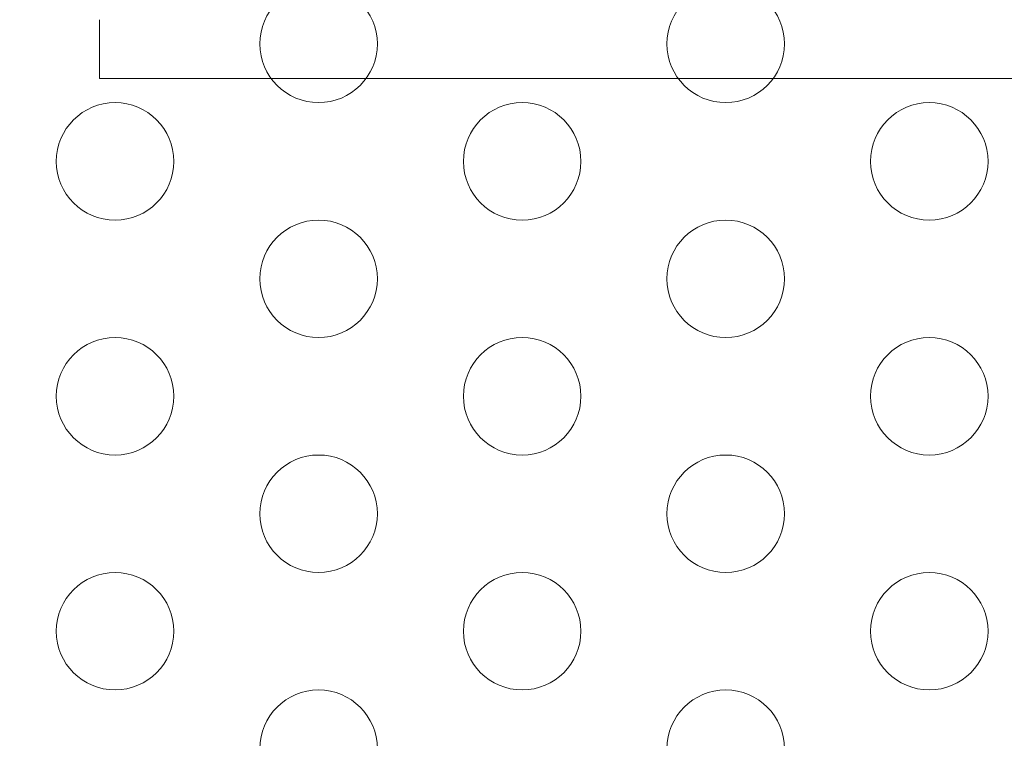
# Model space of a CAD drawing. Extents: x 0 to 725, y -837 to 0.
# Drawn here: x 518 to 522, y -564 to -561 of the extents above; entities that cross this region are included whole.
import ezdxf

# ---------------------------------------------------------------- set-up
doc = ezdxf.new("R2010")
doc.units = 0
doc.header["$MEASUREMENT"] = 0
doc.header["$PDMODE"] = 64
doc.styles.get("Standard").update_dxf_attribs({"font": 'Helvetica LT 57 Condensed_0.ttf'})
doc.dimstyles.new('FEET-METERS', dxfattribs={"dimtxt": 12, "dimasz": 7, "dimexe": 3, "dimexo": 3, "dimgap": 3, "dimtad": 0, "dimdec": 1, "dimzin": 3, "dimdsep": 46, "dimlunit": 4, "dimtxsty": 'Standard', "dimcen": 0.09, "dimadec": 0, "dimazin": 0, "dimtfac": 2, "dimtdec": 1, "dimtofl": 0, "dimtmove": 0, "dimatfit": 3, "dimfxl": 1, "dimfrac": 2, "dimtolj": 1, "dimtzin": 3, "dimarcsym": 0})

# ---------------------------------------------------------------- blocks, each defined once
blk = doc.blocks.new('*D150')
at = {"color": 0, "lineweight": -2, "transparency": 16777216}
for p, q in [((422.0668, -557.7388), (422.0668, -399.8836)), ((724.9853, -560.2077), (724.9853, -399.8836)), ((429.0668, -402.8836), (533.7199, -402.8836)), ((717.9853, -402.8836), (627.5855, -402.8836))]:
    blk.add_line(p, q, dxfattribs=at)
at = {"color": 0, "lineweight": 0, "transparency": 16777216}
for points in [[(429.0668, -401.717), (429.0668, -404.0503), (422.0668, -402.8836)], [(717.9853, -401.717), (717.9853, -404.0503), (724.9853, -402.8836)]]:
    blk.add_solid(points, dxfattribs=at)
at = {"layer": 'DEFPOINTS', "color": 0, "lineweight": 0, "transparency": 16777216}
for p in [(422.0668, -402.8836), (422.0668, -560.7388), (724.9853, -563.2077)]:
    blk.add_point(p, dxfattribs=at)
at = {"color": 0, "lineweight": 0, "transparency": 16777216, "insert": (580.6527, -402.8836), "char_height": 12, "attachment_point": 5}
blk.add_mtext('\\A1;25\'-3" [7.7M]', dxfattribs=at)
blk = doc.blocks.new('*D151')
at = {"color": 0, "lineweight": -2, "transparency": 16777216}
for p, q in [((636.5255, -429.9172), (387.1623, -429.9172)), ((390.1623, -436.9172), (390.1623, -554.0013)), ((390.1623, -759.8548), (390.1623, -647.8669)), ((511.3297, -766.8548), (387.1623, -766.8548))]:
    blk.add_line(p, q, dxfattribs=at)
at = {"color": 0, "lineweight": 0, "transparency": 16777216}
for points in [[(388.9957, -436.9172), (391.329, -436.9172), (390.1623, -429.9172)], [(388.9957, -759.8548), (391.329, -759.8548), (390.1623, -766.8548)]]:
    blk.add_solid(points, dxfattribs=at)
at = {"layer": 'DEFPOINTS', "color": 0, "lineweight": 0, "transparency": 16777216}
for p in [(639.5255, -429.9172), (390.1623, -766.8548), (514.3297, -766.8548)]:
    blk.add_point(p, dxfattribs=at)
at = {"color": 0, "lineweight": 0, "transparency": 16777216, "insert": (390.1623, -600.9341), "char_height": 12, "attachment_point": 5, "rotation": 90}
blk.add_mtext('\\A1;28\'-1" [8.6M]', dxfattribs=at)
blk = doc.blocks.new('new block')
at = {"color": 0, "linetype": 'Continuous', "lineweight": 0}
for p, q in [((518.3671, -561.2299), (518.3671, -560.9799)), ((518.3671, -561.2299), (519.0975, -561.2299)), ((519.0975, -561.2299), (519.5021, -561.2299)), ((519.5021, -561.2299), (520.8296, -561.2299)), ((520.8296, -561.2299), (521.2342, -561.2299)), ((521.2342, -561.2299), (522.5616, -561.2299))]:
    blk.add_line(p, q, dxfattribs=at)
for centre in [(519.2998, -561.083), (521.0319, -561.083), (518.4338, -561.583), (520.1659, -561.583), (521.8979, -561.583), (519.2998, -562.083), (521.0319, -562.083), (518.4338, -562.583), (520.1659, -562.583), (521.8979, -562.583), (519.2998, -563.083), (521.0319, -563.083), (518.4338, -563.583), (520.1659, -563.583), (521.8979, -563.583), (519.2998, -564.083), (521.0319, -564.083)]:
    blk.add_circle(centre, 0.25, dxfattribs=at)
blk = doc.blocks.new('b311285r0')
at = {"lineweight": 0}
blk.add_blockref('new block', (439.7194, 361.1972), dxfattribs=at)

msp = doc.modelspace()

# ---------------------------------------------------------------- block references
at = {"lineweight": 0}
msp.add_blockref('b311285r0', (-439.7194, -361.1972), dxfattribs=at)

# ---------------------------------------------------------------- dimensions: what is measured, and where the dimension line sits
dim = msp.add_linear_dim(base=(422.0668, -402.8836), p1=(724.9853, -563.2077), p2=(422.0668, -560.7388), dimstyle='FEET-METERS', dxfattribs=at)
dim.commit()
dim.dimension.update_dxf_attribs({"geometry": '*D150', "text_midpoint": (580.6527, -402.8836), "dimtype": 160})
dim = msp.add_linear_dim(base=(390.1623, -766.8548), p1=(639.5255, -429.9172), p2=(514.3297, -766.8548), angle=90, dimstyle='FEET-METERS', dxfattribs=at)
dim.commit()
dim.dimension.update_dxf_attribs({"geometry": '*D151', "text_midpoint": (390.1623, -600.9341), "dimtype": 160})

doc.saveas('drawing.dxf')
